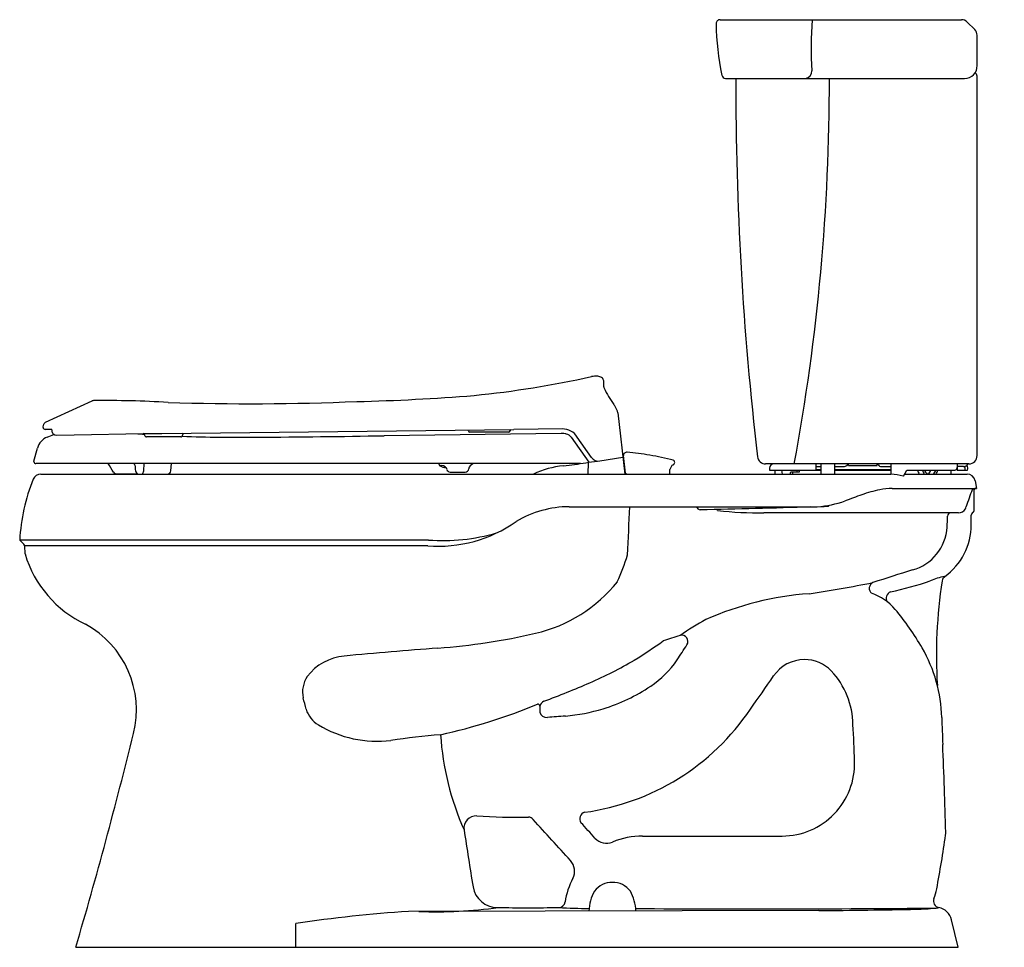
# Model space of a CAD drawing. Units: inches. Extents: x 4498.8 to 4528.9, y 236.3 to 264.8.
import ezdxf

# ---------------------------------------------------------------- set-up
doc = ezdxf.new("R2010")
doc.units = ezdxf.units.IN
doc.header["$LTSCALE"] = 0.64311
doc.header["$MEASUREMENT"] = 0
doc.layers.get('0').update_dxf_attribs({"color": 255, "linetype": 'CONTINUOUS'})
doc.layers.get('Defpoints').update_dxf_attribs({"linetype": 'CONTINUOUS'})
doc.styles.get("Standard").update_dxf_attribs({"font": 'txt', "width": 0.8})

msp = doc.modelspace()

# ---------------------------------------------------------------- linework, layer by layer
for p, q in [((4520.217, 264.774), (4527.617, 264.774)), ((4528.023, 264.472), (4527.794, 264.701)), ((4528.096, 263.371), (4528.096, 264.295)), ((4520.386, 262.974), (4527.711, 262.974)), ((4528.096, 251.417), (4528.096, 263.041)), ((4499.552, 252.441), (4500.982, 253.092)), ((4517.084, 252.728), (4517.304, 250.851)), ((4499.475, 252.296), (4499.496, 252.376)), ((4499.475, 252.282), (4499.475, 252.296)), ((4499.742, 252.221), (4499.536, 252.221)), ((4499.599, 251.981), (4499.801, 252.067)), ((4499.874, 252.046), (4500.429, 252.052)), ((4500.429, 252.052), (4502.536, 252.09)), ((4502.536, 252.09), (4503.117, 252.098)), ((4503.691, 251.991), (4502.642, 251.991)), ((4503.117, 252.098), (4513.9, 252.214)), ((4515.354, 252.092), (4509.924, 252.024)), ((4513.743, 252.136), (4512.545, 252.136)), ((4513.785, 252.188), (4513.783, 252.173)), ((4515.388, 252.233), (4513.9, 252.214)), ((4515.659, 251.978), (4516.197, 251.21)), ((4516.279, 251.355), (4515.839, 251.983)), ((4499.194, 251.246), (4499.301, 251.646)), ((4516.532, 251.253), (4517.243, 251.371)), ((4517.323, 250.875), (4517.255, 251.424)), ((4499.194, 251.231), (4499.194, 251.246)), ((4515.946, 251.171), (4499.254, 251.171)), ((4502.559, 250.952), (4502.569, 251.171)), ((4503.39, 250.952), (4503.409, 251.171)), ((4516.176, 251.206), (4516.164, 250.851)), ((4527.846, 251.161), (4521.614, 251.161)), ((4523.159, 250.974), (4523.159, 251.161)), ((4523.159, 251.081), (4523.319, 251.081)), ((4523.319, 250.851), (4523.319, 251.161)), ((4523.737, 250.851), (4523.737, 251.161)), ((4523.737, 251.081), (4524.031, 251.081)), ((4524.158, 251.117), (4524.158, 251.16)), ((4524.158, 251.117), (4525.033, 251.117)), ((4525.033, 251.117), (4525.033, 251.16)), ((4525.17, 251.081), (4525.455, 251.081)), ((4525.455, 251.161), (4525.455, 250.851)), ((4527.489, 251.161), (4527.489, 250.974)), ((4527.681, 251.081), (4527.489, 251.081)), ((4499.409, 250.851), (4525.455, 250.851)), ((4501.687, 250.871), (4502.376, 250.86)), ((4511.947, 250.911), (4512.405, 250.911)), ((4521.733, 251.031), (4521.733, 250.974)), ((4521.733, 250.974), (4523.319, 250.974)), ((4521.906, 250.851), (4521.906, 250.971)), ((4521.906, 250.971), (4522.114, 250.971)), ((4522.135, 250.851), (4522.114, 250.974)), ((4522.369, 250.851), (4522.383, 250.914)), ((4522.383, 250.914), (4522.649, 250.914)), ((4522.442, 250.851), (4522.456, 250.914)), ((4522.575, 250.914), (4522.591, 250.974)), ((4522.649, 250.914), (4522.664, 250.974)), ((4523.159, 250.991), (4523.319, 250.991)), ((4523.737, 250.991), (4525.455, 250.991)), ((4523.737, 250.974), (4525.455, 250.974)), ((4525.835, 250.791), (4525.94, 250.974)), ((4525.869, 250.851), (4527.786, 250.851)), ((4525.94, 250.974), (4527.408, 250.974)), ((4526.955, 250.974), (4526.961, 250.965)), ((4526.961, 250.965), (4527.115, 250.965)), ((4527.115, 250.965), (4527.12, 250.974)), ((4527.286, 250.974), (4527.286, 250.851)), ((4527.489, 250.974), (4527.804, 250.974)), ((4528.032, 250.645), (4528.073, 250.411)), ((4525.496, 250.411), (4528.073, 250.411)), ((4527.996, 250.351), (4527.996, 249.711)), ((4515.596, 249.851), (4523.199, 249.851)), ((4527.521, 249.661), (4521.563, 249.661)), ((4498.92, 248.401), (4498.912, 248.651)), ((4523.246, 237.473), (4510.675, 237.448)), ((4527.52, 236.351), (4527.314, 237.192)), ((4507.221, 236.351), (4507.221, 237.074)), ((4500.479, 236.351), (4527.52, 236.351))]:
    msp.add_line(p, q)
for centre, radius, start, end in [((4520.217, 264.654), 0.12, 89.9755, 180.8292), ((4528.264, 264.77), 8.168, 180.8292, 192.0222), ((4534.221, 263.875), 11.211, 175.4042, 183.4295), ((4527.617, 264.524), 0.25, 45, 90.0148), ((4527.846, 264.295), 0.25, 0, 45), ((4522.8, 263.201), 0.23, 279.1058, 0.9501), ((4527.716, 263.354), 0.381, 269.321, 2.5504), ((4527.971, 263.036), 0.125, 2.506, 60.0467), ((4520.393, 263.094), 0.12, 192.0222, 266.99), ((4619.034, 262.801), 98.334, 179.89953, 186.67128), ((4459.455, 262.851), 64.114, 349.49419, 0.10936), ((4509.531, 284.307), 31.207, 275.7998, 282.4857), ((4516.523, 252.348), 1.509, 95.6488, 99.3422), ((4516.419, 253.503), 0.35, 76.436, 97.3867), ((4494.735, 188.313), 69.05, 71.57197, 71.62608), ((4516.516, 253.69), 0.141, 46.6348, 70.5559), ((4516.524, 253.699), 0.129, 2.3239, 46.5051), ((4494.873, 252.898), 21.795, 1.6385, 2.1205), ((4516.794, 253.528), 0.135, 182.8857, 199.7491), ((4519.214, 254.642), 2.799, 204.4887, 216.3533), ((4507.656, 315.528), 62.471, 271.31183, 274.61641), ((4501.024, 253), 0.101, 90.6086, 114.3728), ((4501.37, 220.403), 32.7, 86.606, 90.6086), ((4505.829, 331.613), 78.607, 268.16097, 272.37536), ((4515.781, 252.129), 1.456, 31.9206, 35.9059), ((4516.604, 252.637), 0.489, 10.7373, 32.4859), ((4499.535, 252.281), 0.06, 179.6824, 270.332), ((4499.593, 252.35), 0.1, 114.2918, 164.9985), ((4499.784, 251.516), 0.5, 111.7413, 165.0037), ((4496.795, 251.723), 2.988, 7.9496, 9.6047), ((4499.869, 252.163), 0.117, 193.5821, 272.3322), ((4504.04, 270.016), 18.005, 264.7045, 265.3297), ((4502.537, 252.045), 0.0452, 5.0764, 87.1897), ((4627.759, 262.998), 125.656, 184.99864, 185), ((4502.642, 252.051), 0.06, 185, 270.0075), ((4503.691, 252.051), 0.06, 269.9925, 355), ((4505.63, 312.771), 60.794, 268.2108, 270.37779), ((4501.602, 252.243), 2.158, 354.7485, 355.2515), ((4503.844, 252.051), 0.0921, 143.9306, 171.1054), ((4503.522, 632.451), 380.48, 270.37779, 270.96432), ((4512.472, 252.17), 0.0342, 4.8394, 59.1096), ((4512.546, 252.176), 0.0399, 184.8394, 269.8394), ((4513.743, 252.176), 0.04, 270, 355), ((4513.813, 252.186), 0.028, 99.3566, 175.0108), ((4515.375, 251.441), 0.651, 78.2411, 91.8513), ((4515.396, 251.713), 0.519, 31.3499, 90.8338), ((4515.457, 251.837), 0.246, 34.7074, 78.2411), ((4516.484, 251.499), 0.25, 214.9859, 281.0277), ((4517.287, 251.428), 0.0322, 158.1351, 188.2356), ((4517.396, 251.384), 0.15, 145.0901, 158.1351), ((4517.381, 251.395), 0.131, 102.3591, 145.0901), ((4517.37, 251.449), 0.0762, 90.0133, 102.3591), ((4515.797, 237.592), 14.022, 80.6922, 83.5618), ((4516.792, 243.664), 7.868, 75.3205, 80.6922), ((4521.614, 251.411), 0.25, 187.7489, 270), ((4527.846, 251.411), 0.25, 269.9705, 1.3791), ((4499.254, 251.231), 0.06, 180.0001, 270), ((4500.206, 250.187), 1.597, 26.7089, 38.0587), ((4502.232, 251.124), 0.0546, 359.2308, 60.8304), ((4516.186, 252.209), 13.941, 184.4706, 185.1765), ((4511.768, 251.226), 0.181, 197.7811, 221.8317), ((4511.676, 250.906), 0.204, 39.5557, 102.0845), ((4511.831, 251.4), 0.354, 236.1292, 269.2154), ((4511.731, 250.978), 0.118, 8.6034, 29.6043), ((4512.714, 251.01), 0.192, 164.4967, 181.2454), ((4512.713, 250.963), 0.209, 94.6623, 151.8951), ((4515.68, 248.321), 2.793, 95.3989, 115.0216), ((4514.833, 257.286), 6.212, 275.3989, 278.6118), ((4481.591, 476.781), 228.21, 278.61183, 278.78824), ((4517.295, 251.314), 0.0464, 201.1129, 243.4611), ((4518.888, 250.961), 0.205, 120.7787, 173.1013), ((4518.754, 251.207), 0.0757, 292.3108, 64.7486), ((4521.863, 251.031), 0.13, 90, 180), ((4524.019, 251.215), 0.134, 275.2904, 325.5603), ((4524.173, 251.109), 0.0525, 98.6739, 145.5603), ((4525.021, 251.111), 0.05, 33.749, 90), ((4525.17, 251.211), 0.13, 213.749, 270), ((4527.409, 251.054), 0.0805, 269.8534, 355.1228), ((4527.696, 251.214), 0.134, 263.6673, 336.6954), ((4527.682, 251.032), 0.0496, 359.5876, 80.9744), ((4527.646, 251.02), 0.166, 343.5941, 33.8286), ((4499.401, 250.601), 0.25, 88.265, 158.3663), ((4501.687, 250.932), 0.0604, 206.7089, 270.5363), ((4502.423, 250.974), 0.124, 190.4164, 262.4184), ((4502.41, 250.963), 0.15, 311.6084, 355.5799), ((4503.28, 250.961), 0.11, 270, 355), ((4511.947, 251.011), 0.1, 189.0899, 269.9996), ((4512.409, 251.025), 0.114, 267.7101, 350.3003), ((4517.385, 250.944), 0.093, 227.9914, 265.2074), ((4511.393, 251.271), 7.296, 356.7028, 357.7577), ((4521.937, 250.991), 0.02, 241.045, 270), ((4525.099, 247.365), 3.504, 77.8808, 84.1739), ((4526.693, 251.098), 0.443, 196.286, 213.8356), ((4526.858, 251.103), 0.457, 196.5062, 213.5337), ((4526.749, 251.075), 0.288, 200.603, 231.0048), ((4526.416, 251.073), 0.284, 308.6444, 339.5241), ((4526.566, 251.074), 0.287, 308.9722, 339.4608), ((4526.462, 251.101), 0.45, 326.2761, 343.5602), ((4527.439, 251.033), 0.292, 348.2352, 359.5876), ((4527.786, 250.601), 0.25, 10.0002, 90.0159), ((4504.747, 248.484), 6, 158.3901, 176.7067), ((4546.966, 187.2), 66.878, 109.57213, 110.03911), ((4526.109, 245.862), 4.619, 102.4646, 109.5721), ((4525.475, 248.731), 1.68, 89.2956, 102.4646), ((4533.23, 248.209), 5.707, 157.7282, 163.2696), ((4528.006, 250.35), 0.0611, 94.9014, 159.5215), ((4528.056, 250.351), 0.06, 90, 180), ((4515.614, 246.673), 3.178, 90.325, 121.1281), ((3817.665, 283.407), 700.593, 357.133384, 357.254677), ((4519.61, 249.876), 0.117, 194.4718, 271.2885), ((4511.087, 628.802), 379.138, 271.2885, 271.80132), ((4523.009, 252.88), 3.035, 273.5732, 290.0391), ((4523.249, 259.876), 10.016, 270.3532, 271.4543), ((4523.509, 249.936), 0.0729, 265.1471, 328.413), ((4527.362, 249.987), 0.425, 331.8585, 341.4762), ((4520.084, 249.72), 0.0608, 9.9582, 57.1171), ((4521.515, 263.176), 13.515, 264.1765, 270.2062), ((4524.214, 249.531), 2.977, 354.0405, 0.6162), ((4527.289, 249.563), 0.0981, 91.1043, 180.0867), ((4527.528, 249.898), 0.237, 268.3731, 331.8585), ((4528.015, 249.591), 0.1, 112.4203, 180.0012), ((-2760.423, 249.443), 7288.338, 359.9988355, 0.0011645), ((4527.966, 249.711), 0.03, 292.4203, 0), ((4511.571, 252.833), 4.194, 265.7302, 304.9047), ((4525.965, 249.295), 1.951, 305.6254, 359.9988), ((4511.711, 254.865), 6.052, 265.9311, 285.9282), ((4525.736, 249.303), 1.441, 285.2616, 356.7555), ((4498.334, 248.302), 0.675, 31.0932, 51.1839), ((4505.155, -3274871.555), 3275120.383, 89.999892819, 90.000111927), ((4508.172, -110858708.395), 110858957.046, 89.99999840459, 90.00000478617), ((4502.255, 249.399), 3.481, 196.659, 244.7752), ((4511.841, 250.004), 5.776, 334.8689, 343.5717), ((4829.826, -704.143), 999.325, 107.692903, 107.765942), ((4513.54, 250.378), 4.524, 283.1114, 321.3073), ((4517.562, 283.816), 37.025, 278.3653, 281.4338), ((4524.987, 247.348), 0.197, 115.5277, 230.5119), ((4522.844, 259.143), 12.182, 282.2966, 288.2649), ((4527.356, 246.069), 1.659, 98.9224, 114.7667), ((4541.8, 245.304), 14.952, 171.2304, 183.5741), ((4527.212, 247.554), 0.191, 125.6254, 171.2304), ((4523.664, 237.605), 9.606, 94.2687, 113.8097), ((4524.351, 245.67), 1.609, 39.946, 71.4826), ((4525.527, 247.046), 0.215, 114.5485, 210.0701), ((4519.201, 241.357), 8.327, 30.0095, 39.946), ((4499.338, 243.619), 2.996, 346.0648, 61.4162), ((4525.395, 236.458), 11.41, 119.445, 124.1346), ((4510.123, 265.05), 19.588, 274.2481, 283.1114), ((4519.046, 245.72), 0.19, 326.7923, 106.626), ((4508.853, 259.189), 16.538, 301.8971, 305.5895), ((4524.53, 227.355), 19.356, 106.626, 108.2203), ((4472.141, 276.423), 56.25, 326.2329, 326.7923), ((4522.508, 98.312), 147.609, 94.24812, 95.36709), ((4522.507, 243.266), 4.509, 1.5856, 30.0095), ((4508.853, 243.659), 1.622, 95.3671, 142.5494), ((4511.408, 255.645), 12.183, 293.324, 300.5053), ((4516.478, 246.778), 2.916, 303.6306, 326.2329), ((4522.813, 244.009), 1.157, 90.4464, 145.5543), ((4522.813, 244.047), 1.12, 43.4837, 90.4464), ((4521.871, 243.153), 2.418, 0.4047, 43.4837), ((4508.289, 244.174), 0.864, 146.9096, 192.132), ((4504.024, 272.561), 30.64, 290.6345, 293.4789), ((4444.109, 297.991), 94.281, 324.79821, 325.55427), ((4514.982, 249.027), 5.617, 287.1227, 303.6306), ((4503.385, 242.79), 4.233, 11.6087, 16.4922), ((4507.634, 260.835), 18.417, 282.6075, 292.3083), ((4514.633, 243.73), 0.0675, 8.4106, 97.5405), ((4514.887, 243.709), 0.189, 110.1521, 176.2185), ((4508.387, 243.931), 0.903, 198.6528, 238.1166), ((4515.608, 243.627), 0.915, 174.104, 184.3122), ((4514.902, 243.6), 0.21, 191.3323, 277.5963), ((4515.032, 248.865), 5.447, 274.6949, 287.1227), ((4515.086, 247.736), 7.315, 277.6747, 325.9693), ((209254.606, -2492739.746), 2501376.273, 94.694945759, 94.69495837), ((4588.319, 245.088), 61.329, 181.58557, 182.3612), ((4341.076, 282.888), 166.057, 343.72505, 346.06479), ((4509.717, 246.166), 3.503, 238.9501, 276.7652), ((4492.307, 241.09), 32.049, 1.7228, 3.7217), ((4513.347, 221.489), 21.441, 94.531, 98.6311), ((4520.192, 243.423), 8.557, 183.7533, 203.9728), ((4314.163, 233.783), 213.06, 1.6388, 2.3612), ((4522.114, 241.987), 2.229, 270.2774, 1.7228), ((4516.127, 240.286), 0.21, 107.5308, 214.6727), ((4512.744, 240.001), 0.375, 87.1796, 188.4661), ((4514.026, 259.717), 19.382, 266.2619, 270.9481), ((4514.347, 240.17), 0.167, 33.0633, 90.0303), ((-2898966.183, -2662425.673), 3939541.837, 42.522665602, 42.52269031), ((4661.461, 262.612), 150.801, 188.64459, 189.31729), ((4500.046, 225.145), 21.879, 41.6877, 43.3577), ((4526.629, 239.862), 0.508, 351.6651, 1.6388), ((4516.74, 240.012), 0.475, 221.6877, 292.8041), ((4517.834, 237.408), 2.35, 89.7226, 112.8041), ((4519.985, 681.661), 441.908, 269.72258, 270.27742), ((4481.783, 246.432), 45.833, 349.5739, 351.6651), ((4515.259, 238.679), 0.501, 334.3224, 41.2744), ((4517.64, 237.42), 2.193, 151.6206, 171.6589), ((4513.39, 238.319), 0.75, 189.3381, 269.9956), ((4517.671, 237.377), 1.476, 151.9459, 176.7985), ((4516.919, 237.637), 0.702, 38.2778, 141.7222), ((4516.262, 237.403), 1.381, 2.4338, 28.941), ((4525.336, 238.418), 1.548, 338.046, 349.5739), ((4526.957, 237.765), 0.2, 158.046, 259.3165), ((4511.526, 251.34), 13.902, 267.7722, 277.8573), ((4514.333, 287.786), 50.226, 268.9236, 271.0764), ((4515.274, 237.768), 0.199, 270.7746, 351.2426), ((4516.295, 254.979), 17.44, 266.6518, 269.7006), ((4521.234, 923.01), 685.483, 269.699231, 270.466568), ((4520.875, 504.844), 267.382, 270.50814, 271.14921), ((4526.082, 245.266), 7.751, 271.1492, 275.4341), ((4526.756, 238.187), 0.64, 275.4341, 284.9013), ((4526.827, 237.077), 0.5, 13.2734, 79.3165), ((4512.985, 199.961), 37.558, 93.5267, 98.8276)]:
    msp.add_arc(centre, radius, start, end)

# ---------------------------------------------------------------- texts
at = {"layer": 'Defpoints'}
for tag, p, s in [('MODELNUMBER', (4528.919, 236.352), 'K-3499T-W'), ('TRADENAME', (4528.919, 236.35), 'CIMARRON'), ('PRODUCT', (4528.919, 236.349), 'TOILET')]:
    msp.add_attdef(tag, p, s, height=0.001, dxfattribs=at)

doc.saveas('drawing.dxf')
